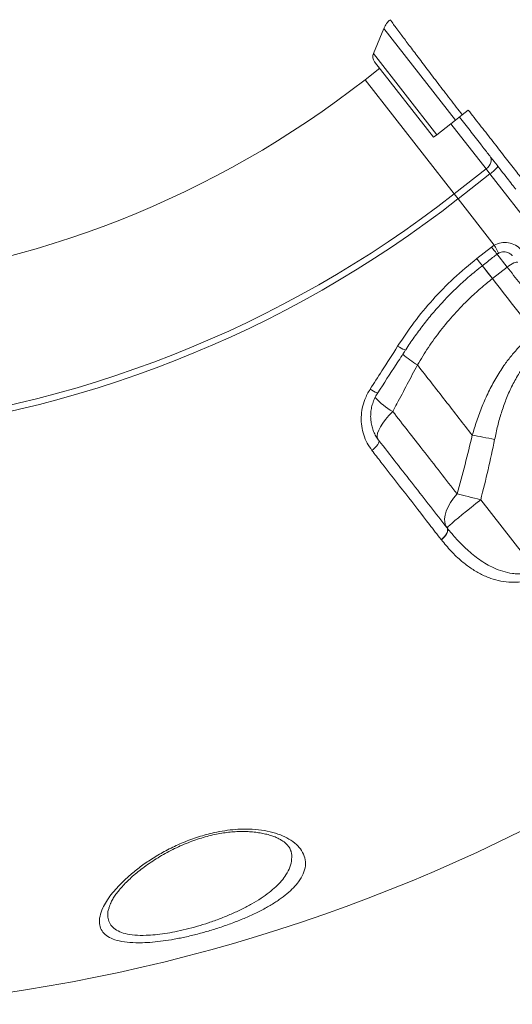
# Model space of a CAD drawing. Units: millimetres. Extents: x -46899 to 12840, y -13346 to 10465.
# Drawn here: x -46394 to -46169, y 5072 to 5522 of the extents above; entities that cross this region are included whole.
import ezdxf

# ---------------------------------------------------------------- set-up
doc = ezdxf.new("R2010")
doc.units = ezdxf.units.MM

msp = doc.modelspace()

# ---------------------------------------------------------------- linework, layer by layer
at = {"color": 7, "linetype": 'Continuous', "lineweight": 15}
for p, q in [((-46227.76, 5518.32), (-46232.5, 5506.86)), ((-46231.98, 5503.08), (-46205.02, 5468.57)), ((-46229.65, 5500.09), (-46236.36, 5494.85)), ((-46191.93, 5478.79), (-46189.13, 5480.98)), ((-46203.51, 5469.75), (-46195.01, 5476.39)), ((-46195.01, 5476.39), (-46191.93, 5478.79)), ((-46205.02, 5468.57), (-46203.51, 5469.75)), ((-46195.61, 5442.69), (-46181.01, 5454.09)), ((-46179.26, 5451.84), (-46181.01, 5454.09)), ((-46179.26, 5451.84), (-46193.85, 5440.44)), ((-46193.85, 5440.44), (-46195.61, 5442.69)), ((-46193.85, 5440.44), (-46177.27, 5419.22)), ((-46185.26, 5413.12), (-46178.51, 5418.39)), ((-46178.51, 5418.39), (-46177.27, 5419.22)), ((-46178.11, 5403.99), (-46171.37, 5409.25)), ((-46212.39, 5364.54), (-46212.39, 5364.54)), ((-46158.57, 5271.05), (-46183.48, 5302.93)), ((-46198.91, 5290.2), (-46198.81, 5290.07)), ((-46201.48, 5284.69), (-46201.58, 5284.82)), ((-46201.47, 5284.68), (-46201.48, 5284.69))]:
    msp.add_line(p, q, dxfattribs=at)
at = {"color": 8, "linetype": 'Continuous', "lineweight": 15}
for p, q in [((-46227.76, 5518.32), (-46195.01, 5476.39)), ((-46232.5, 5506.86), (-46203.51, 5469.75)), ((-46236.36, 5494.85), (-46195.61, 5442.69)), ((-46181.01, 5454.09), (-46197.14, 5474.73)), ((-46018.6, 5246.2), (-46179.26, 5451.84)), ((-46176.05, 5415.24), (-46171.37, 5409.25)), ((-46178.11, 5403.99), (-46182.79, 5409.98))]:
    msp.add_line(p, q, dxfattribs=at)
at = {"color": 7, "linetype": 'Continuous', "lineweight": 15, "flags": 128}
for points in [[(-46179.09, 5459.74), (-46178.77, 5459.18), (-46178.62, 5458.52), (-46178.63, 5457.79), (-46178.82, 5457.02), (-46179.17, 5456.23), (-46179.66, 5455.46), (-46180.28, 5454.74), (-46181.01, 5454.09)], [(-46166.63, 5411.31), (-46166.86, 5411.45), (-46167.23, 5411.46), (-46167.74, 5411.36), (-46168.35, 5411.13), (-46169.05, 5410.79), (-46169.8, 5410.35), (-46170.59, 5409.83), (-46171.37, 5409.25)], [(-46223.67, 5343.27), (-46225.41, 5341.46), (-46226.95, 5339.68), (-46228.26, 5337.96), (-46229.32, 5336.32), (-46230.11, 5334.8), (-46230.61, 5333.43), (-46230.82, 5332.23), (-46230.73, 5331.22), (-46230.34, 5330.43)], [(-46187.32, 5332.45), (-46186.16, 5332.24), (-46184.95, 5332.01), (-46183.71, 5331.78), (-46182.43, 5331.53), (-46181.12, 5331.28), (-46179.8, 5331.02), (-46178.45, 5330.75), (-46177.1, 5330.49)], [(-46230.08, 5330.09), (-46229.95, 5329.75), (-46229.98, 5329.3), (-46230.18, 5328.76), (-46230.55, 5328.14), (-46231.05, 5327.47), (-46231.68, 5326.79), (-46232.41, 5326.12), (-46233.2, 5325.48)], [(-46194.29, 5305.66), (-46195.9, 5303.7), (-46197.28, 5301.71), (-46198.39, 5299.73), (-46199.22, 5297.8), (-46199.76, 5295.96), (-46199.99, 5294.23), (-46199.9, 5292.66), (-46199.51, 5291.26), (-46198.81, 5290.07)], [(-46194.29, 5305.66), (-46193.08, 5305.36), (-46191.82, 5305.05), (-46190.51, 5304.73), (-46189.15, 5304.39), (-46187.77, 5304.03), (-46186.35, 5303.67), (-46184.92, 5303.31), (-46183.48, 5302.93)], [(-46198.81, 5290.07), (-46198.71, 5290.27), (-46198.29, 5290.72), (-46197.56, 5291.41), (-46196.54, 5292.32), (-46195.24, 5293.44), (-46193.69, 5294.74), (-46191.93, 5296.19), (-46189.99, 5297.77), (-46187.9, 5299.44), (-46185.72, 5301.17), (-46183.48, 5302.93)], [(-46198.91, 5290.2), (-46198.67, 5289.71), (-46198.6, 5289.11), (-46198.71, 5288.43), (-46199, 5287.69), (-46199.46, 5286.93), (-46200.05, 5286.18), (-46200.77, 5285.46), (-46201.58, 5284.82)], [(-46198.81, 5290.07), (-46198.56, 5289.58), (-46198.5, 5288.98), (-46198.61, 5288.3), (-46198.9, 5287.56), (-46199.35, 5286.8), (-46199.95, 5286.04), (-46200.67, 5285.33), (-46201.48, 5284.69)], [(-46198.81, 5290.07), (-46198.56, 5289.58), (-46198.49, 5288.98), (-46198.61, 5288.3), (-46198.9, 5287.56), (-46199.35, 5286.8), (-46199.95, 5286.04), (-46200.67, 5285.33), (-46201.47, 5284.68)]]:
    msp.add_lwpolyline(points, dxfattribs=at)
at = {"color": 8, "linetype": 'Continuous', "lineweight": 15, "flags": 128}
for points in [[(-46178.51, 5418.39), (-46177.87, 5417.57), (-46177.29, 5416.82), (-46176.78, 5416.18), (-46176.39, 5415.68), (-46176.12, 5415.34), (-46175.99, 5415.17), (-46175.98, 5415.16)], [(-46178.11, 5403.99), (-46179.71, 5406.04), (-46181.23, 5407.98), (-46182.62, 5409.77), (-46182.79, 5409.98)], [(-46221.44, 5373.14), (-46220.58, 5372.62), (-46219.78, 5372.17), (-46219.08, 5371.8), (-46218.51, 5371.54), (-46218.1, 5371.39), (-46217.87, 5371.36), (-46217.82, 5371.39)], [(-46234.05, 5353.46), (-46233.21, 5352.96), (-46232.43, 5352.52), (-46231.75, 5352.18), (-46231.19, 5351.94), (-46230.79, 5351.82), (-46230.55, 5351.82), (-46230.51, 5351.85)]]:
    msp.add_lwpolyline(points, dxfattribs=at)
at = {"color": 7, "linetype": 'Continuous', "lineweight": 15}
for centre, radius, start, end in [((-46218.52, 5514.5), 10, 128.7733, 157.552), ((-46228.99, 5505.41), 3.79, 157.552, 218), ((-46513.41, 5849.45), 450, 275, 308), ((-46187.58, 5464.51), 15.16, 303.3033, 322.3591), ((-46513.41, 5849.45), 516.19, 275, 308), ((-46513.41, 5849.45), 519.04, 275, 308), ((-46513.41, 5849.45), 780, 275, 300.48507)]:
    msp.add_arc(centre, radius, start, end, dxfattribs=at)
at = {"color": 8, "linetype": 'Continuous', "lineweight": 15}
for centre, radius, start, end in [((-46199.72, 5405.14), 26.5, 23.1791, 32.0894), ((-46007.09, 5550.47), 224.96, 217.6275, 218.6732), ((-46188.44, 5404.51), 46.6, 228.8476, 239.0714), ((-46188.44, 5404.51), 46.6, 228.8477, 239.0716), ((-46207.78, 5371.45), 32.36, 222.1451, 240.5855)]:
    msp.add_arc(centre, radius, start, end, dxfattribs=at)
at = {"color": 7, "linetype": 'Continuous', "lineweight": 15}
for points, knots in [([(-46191.93, 5478.79), (-46192.85, 5479.99), (-46194.7, 5482.38), (-46197.45, 5485.99), (-46200.21, 5489.59), (-46202.9, 5493.1), (-46205.48, 5496.49), (-46207.95, 5499.76), (-46210.36, 5502.9), (-46212.61, 5505.87), (-46214.68, 5508.64), (-46216.61, 5511.18), (-46218.38, 5513.52), (-46220.16, 5515.96), (-46221.9, 5518.27), (-46223.21, 5520.02), (-46224, 5521.19), (-46224.51, 5521.85), (-46224.79, 5522.23), (-46224.77, 5522.25), (-46224.76, 5522.26)], [0, 0, 0, 0, 0.052786, 0.105937, 0.160247, 0.214958, 0.267744, 0.320898, 0.375212, 0.429925, 0.48266, 0.535764, 0.590023, 0.644681, 0.722674, 0.801872, 0.854522, 0.907541, 0.961709, 1, 1, 1, 1]), ([(-46189.13, 5480.98), (-46187.37, 5478.73), (-46184.7, 5475.31), (-46181.19, 5470.83), (-46178.56, 5467.46), (-46175.97, 5464.15), (-46173.43, 5460.9), (-46170.98, 5457.76), (-46168.62, 5454.74), (-46166.41, 5451.9), (-46164.33, 5449.24), (-46162.41, 5446.78), (-46161.31, 5445.36), (-46160.75, 5444.65)], [0, 0, 0, 0, 0.156114, 0.236268, 0.316421, 0.398698, 0.480976, 0.565637, 0.650297, 0.736358, 0.822418, 0.911209, 1, 1, 1, 1]), ([(-46167.42, 5444.81), (-46167.51, 5444.92), (-46168.21, 5445.81), (-46169.66, 5447.67), (-46171.98, 5450.65), (-46174.57, 5453.96), (-46177.4, 5457.58), (-46180.43, 5461.46), (-46184.06, 5466.11), (-46188.34, 5471.58), (-46191.58, 5475.73), (-46193.2, 5477.8)], [0, 0, 0, 0, 0.015578, 0.126879, 0.238532, 0.349833, 0.461019, 0.572558, 0.683742, 0.841873, 1, 1, 1, 1]), ([(-46177.27, 5419.22), (-46176.24, 5419.67), (-46174.18, 5420.57), (-46170.73, 5420.53), (-46167.5, 5419.44), (-46165.46, 5417.87), (-46164.58, 5416.8), (-46164.41, 5416.59)], [0, 0, 0, 0, 0.232472, 0.466003, 0.702978, 0.943714, 1, 1, 1, 1]), ([(-46221.44, 5373.14), (-46218.99, 5376.82), (-46214.06, 5384.19), (-46205.44, 5394.54), (-46195.93, 5404.35), (-46188.83, 5410.19), (-46185.26, 5413.12)], [0, 0, 0, 0, 0.245097, 0.492056, 0.744978, 1, 1, 1, 1]), ([(-46182.73, 5409.89), (-46181.15, 5411.12), (-46178.9, 5412.87), (-46176.66, 5414.63), (-46175.98, 5415.16)], [0, 0, 0, 0, 0.700002, 1, 1, 1, 1]), ([(-46176.16, 5415.01), (-46176.05, 5415.1), (-46175.8, 5415.32), (-46175.5, 5415.46), (-46175.35, 5415.54)], [0, 0, 0, 0, 0.467504, 1, 1, 1, 1]), ([(-46175.35, 5415.54), (-46175.12, 5415.67), (-46174.53, 5416), (-46173.45, 5416.23), (-46172.23, 5416.23), (-46171.03, 5415.92), (-46169.99, 5415.33), (-46169.3, 5414.78), (-46169.06, 5414.4), (-46169.03, 5414.35)], [0, 0, 0, 0, 0.108838, 0.275678, 0.447391, 0.620326, 0.795435, 0.973798, 1, 1, 1, 1]), ([(-46217.8, 5371.38), (-46217.78, 5371.42), (-46216.56, 5373.41), (-46213.91, 5377.2), (-46209.86, 5382.73), (-46205.54, 5388.06), (-46201, 5393.18), (-46196.24, 5398.09), (-46191.24, 5402.79), (-46186.73, 5406.73), (-46183.81, 5409), (-46182.7, 5409.86)], [0, 0, 0, 0, 0.002799, 0.134148, 0.265457, 0.396515, 0.527141, 0.657567, 0.788178, 0.919583, 1, 1, 1, 1]), ([(-46171.37, 5409.25), (-46169.39, 5406.73), (-46165.13, 5401.26), (-46158.67, 5392.99), (-46154.25, 5387.34), (-46152.04, 5384.51)], [0, 0, 0, 0, 0.3008765, 0.6500291, 1, 1, 1, 1]), ([(-46212.39, 5364.54), (-46210.76, 5367.23), (-46207.51, 5372.6), (-46201.85, 5380.35), (-46195.6, 5387.83), (-46189.41, 5394.23), (-46183.55, 5399.61), (-46179.92, 5402.53), (-46178.11, 5403.99)], [0, 0, 0, 0, 0.1818951, 0.3637752, 0.5504096, 0.7370318, 0.8682674, 1, 1, 1, 1]), ([(-46158.78, 5379.25), (-46161.93, 5383.29), (-46168.26, 5391.39), (-46174.82, 5399.78), (-46178.11, 5403.99)], [0, 0, 0, 0, 0.498802, 1, 1, 1, 1]), ([(-46158.78, 5379.25), (-46160.09, 5378.17), (-46162.73, 5376.01), (-46166.37, 5372.38), (-46169.77, 5368.46), (-46173.26, 5363.81), (-46176.68, 5358.41), (-46179.97, 5352.2), (-46182.83, 5345.73), (-46185.3, 5339.12), (-46186.66, 5334.65), (-46187.32, 5332.45)], [0, 0, 0, 0, 0.09153, 0.183065, 0.276731, 0.370407, 0.495531, 0.620689, 0.748495, 0.876323, 1, 1, 1, 1]), ([(-46234.05, 5353.46), (-46232.26, 5356.24), (-46228.04, 5362.78), (-46223.85, 5369.36), (-46221.44, 5373.14)], [0, 0, 0, 0, 0.425063, 1, 1, 1, 1]), ([(-46177.1, 5330.49), (-46176.66, 5332.56), (-46175.78, 5336.68), (-46174.06, 5342.76), (-46171.98, 5348.75), (-46169.43, 5354.6), (-46166.67, 5359.67), (-46163.83, 5363.91), (-46161.03, 5367.41), (-46157.91, 5370.71), (-46155.57, 5372.66), (-46154.39, 5373.63)], [0, 0, 0, 0, 0.127629, 0.253967, 0.380277, 0.50933, 0.638322, 0.727362, 0.816384, 0.908197, 1, 1, 1, 1]), ([(-46230.51, 5351.86), (-46227.71, 5356.14), (-46223.46, 5362.63), (-46219.26, 5369.17), (-46217.83, 5371.4)], [0, 0, 0, 0, 0.6599767, 1, 1, 1, 1]), ([(-46223.67, 5343.27), (-46223.04, 5344.46), (-46219.27, 5351.55), (-46215.52, 5358.64), (-46212.39, 5364.54)], [0, 0, 0, 0, 0.167533, 1, 1, 1, 1]), ([(-46212.39, 5364.54), (-46210.25, 5361.8), (-46205.97, 5356.32), (-46199.66, 5348.24), (-46193.41, 5340.25), (-46189.35, 5335.06), (-46187.32, 5332.45)], [0, 0, 0, 0, 0.248785, 0.498051, 0.748779, 1, 1, 1, 1]), ([(-46233.2, 5325.48), (-46233.97, 5326.58), (-46235.5, 5328.79), (-46237.05, 5332.57), (-46237.96, 5336.56), (-46238.19, 5340.68), (-46237.69, 5344.81), (-46236.47, 5349.19), (-46234.91, 5351.94), (-46234.05, 5353.46)], [0, 0, 0, 0, 0.138576, 0.277152, 0.415495, 0.553834, 0.691627, 0.82941, 1, 1, 1, 1]), ([(-46230.14, 5330.22), (-46230.24, 5330.32), (-46230.83, 5331.02), (-46231.68, 5332.5), (-46232.68, 5334.61), (-46233.35, 5336.87), (-46233.74, 5339.21), (-46233.82, 5341.61), (-46233.6, 5344.01), (-46233.07, 5346.4), (-46232.24, 5348.7), (-46231.37, 5350.53), (-46230.69, 5351.53), (-46230.48, 5351.83)], [0, 0, 0, 0, 0.019486, 0.124119, 0.229061, 0.333241, 0.437569, 0.541493, 0.644757, 0.747749, 0.850869, 0.953787, 1, 1, 1, 1]), ([(-46194.29, 5305.66), (-46196.84, 5308.92), (-46201.95, 5315.46), (-46209.47, 5325.09), (-46216.71, 5334.36), (-46221.35, 5340.3), (-46223.67, 5343.27)], [0, 0, 0, 0, 0.271461, 0.543764, 0.771635, 1, 1, 1, 1]), ([(-46187.32, 5332.45), (-46188.39, 5327.97), (-46190.54, 5318.99), (-46193.04, 5310.1), (-46194.29, 5305.66)], [0, 0, 0, 0, 0.499812, 1, 1, 1, 1]), ([(-46230.08, 5330.09), (-46227.4, 5326.66), (-46222.02, 5319.78), (-46214.15, 5309.71), (-46206.41, 5299.8), (-46201.41, 5293.4), (-46198.91, 5290.2)], [0, 0, 0, 0, 0.248473, 0.497547, 0.748461, 1, 1, 1, 1]), ([(-46183.48, 5302.93), (-46182.32, 5307.5), (-46180, 5316.64), (-46178.07, 5325.87), (-46177.1, 5330.49)], [0, 0, 0, 0, 0.499808, 1, 1, 1, 1]), ([(-46201.58, 5284.82), (-46203.34, 5287.08), (-46208.61, 5293.86), (-46217.73, 5305.59), (-46226.6, 5316.99), (-46231.83, 5323.71), (-46233.2, 5325.48)], [0, 0, 0, 0, 0.174603, 0.523967, 0.875018, 1, 1, 1, 1]), ([(-46198.81, 5290.07), (-46197.39, 5288.33), (-46194.54, 5284.83), (-46189.63, 5279.94), (-46185.03, 5276.2), (-46180.86, 5273.52), (-46177.37, 5271.69), (-46173.45, 5270.15), (-46169.68, 5269.3), (-46166.37, 5269.07), (-46163.89, 5269.24), (-46161.62, 5269.73), (-46159.91, 5270.34), (-46158.92, 5270.86), (-46158.57, 5271.05)], [0, 0, 0, 0, 0.14279, 0.286385, 0.444106, 0.524084, 0.604528, 0.696441, 0.790169, 0.842977, 0.896843, 0.936585, 0.97734, 1, 1, 1, 1]), ([(-46156.96, 5268.4), (-46157.95, 5267.87), (-46159.92, 5266.8), (-46163.07, 5265.83), (-46166.21, 5265.29), (-46169.99, 5265.14), (-46174.29, 5265.62), (-46179.08, 5266.96), (-46183.68, 5268.99), (-46188.07, 5271.64), (-46192.57, 5275.08), (-46197.11, 5279.36), (-46200.02, 5282.91), (-46201.47, 5284.68)], [0, 0, 0, 0, 0.056795, 0.113675, 0.170012, 0.226413, 0.320284, 0.414345, 0.517761, 0.621571, 0.725213, 0.862581, 1, 1, 1, 1]), ([(-46352.37, 5122.57), (-46351.52, 5123.61), (-46349.69, 5125.86), (-46346.21, 5129.36), (-46342.04, 5133), (-46337.27, 5136.62), (-46331.88, 5140.14), (-46325.91, 5143.46), (-46319.44, 5146.47), (-46312.53, 5149.02), (-46306.11, 5150.77), (-46300.46, 5151.81), (-46295.65, 5152.36), (-46290.44, 5152.57), (-46285.02, 5152.27), (-46279.63, 5151.34), (-46274.94, 5149.88), (-46270.87, 5147.93), (-46267.58, 5145.52), (-46265.09, 5142.6), (-46263.66, 5139.31), (-46263.42, 5135.73), (-46264.42, 5132.07), (-46266.38, 5128.69), (-46268.99, 5125.63), (-46271.95, 5122.91), (-46275.5, 5120.22), (-46279.66, 5117.57), (-46284.37, 5114.99), (-46289.49, 5112.55), (-46294.94, 5110.27), (-46300.63, 5108.18), (-46306.42, 5106.3), (-46312.22, 5104.66), (-46317.94, 5103.27), (-46323.46, 5102.15), (-46328.69, 5101.32), (-46333.57, 5100.77), (-46338.75, 5100.46), (-46343.95, 5100.58), (-46348.77, 5101.27), (-46352.55, 5102.53), (-46355.34, 5104.29), (-46357.11, 5106.57), (-46357.93, 5109.37), (-46357.68, 5112.66), (-46356.47, 5116.1), (-46354.67, 5119.43), (-46353.13, 5121.52), (-46352.37, 5122.57)], [0, 0, 0, 0, 0.019031, 0.040944, 0.062918, 0.084827, 0.107784, 0.130823, 0.153745, 0.177244, 0.200724, 0.216485, 0.232308, 0.248064, 0.269327, 0.290599, 0.31197, 0.333352, 0.35695, 0.380559, 0.407164, 0.433776, 0.460053, 0.486332, 0.506109, 0.525943, 0.545717, 0.566115, 0.586579, 0.606971, 0.626741, 0.646581, 0.666342, 0.684944, 0.703614, 0.722206, 0.739291, 0.756438, 0.773516, 0.797003, 0.82049, 0.842869, 0.865256, 0.888157, 0.91107, 0.936208, 0.961359, 0.980678, 1, 1, 1, 1]), ([(-46352.63, 5118.66), (-46352.49, 5118.96), (-46352.07, 5119.8), (-46351.19, 5121.3), (-46349.89, 5123.16), (-46348.33, 5125.13), (-46346.49, 5127.18), (-46344.38, 5129.29), (-46342.01, 5131.44), (-46339.38, 5133.6), (-46336.51, 5135.76), (-46333.43, 5137.88), (-46330.21, 5139.91), (-46326.87, 5141.81), (-46323.46, 5143.56), (-46319.96, 5145.17), (-46316.44, 5146.61), (-46312.91, 5147.86), (-46309.44, 5148.92), (-46306.02, 5149.8), (-46302.69, 5150.48), (-46299.51, 5150.96), (-46296.45, 5151.26), (-46293.47, 5151.39), (-46290.53, 5151.37), (-46287.68, 5151.19), (-46284.95, 5150.86), (-46282.39, 5150.39), (-46280.04, 5149.79), (-46277.95, 5149.08), (-46276.13, 5148.3), (-46274.63, 5147.48), (-46273.3, 5146.57), (-46272.22, 5145.65), (-46271.36, 5144.7), (-46270.74, 5143.74), (-46270.39, 5143.03), (-46270.31, 5142.61), (-46270.29, 5142.51)], [0, 0, 0, 0, 0.016581, 0.047039, 0.077721, 0.1088, 0.140306, 0.172233, 0.204546, 0.237201, 0.270142, 0.303206, 0.336026, 0.367616, 0.398374, 0.428681, 0.458621, 0.487027, 0.514816, 0.541863, 0.568114, 0.593411, 0.617447, 0.64219, 0.667385, 0.692998, 0.718947, 0.745109, 0.771316, 0.797343, 0.823025, 0.848267, 0.873763, 0.900849, 0.928773, 0.95811, 0.989811, 1, 1, 1, 1]), ([(-46353.41, 5116.52), (-46353.36, 5116.73), (-46353.23, 5117.27), (-46352.92, 5118.03), (-46352.68, 5118.55), (-46352.63, 5118.66)], [0, 0, 0, 0, 0.341521, 0.857795, 1, 1, 1, 1])]:
    msp.add_open_spline(points, degree=3, knots=knots, dxfattribs=at)
at = {"color": 8, "linetype": 'Continuous', "lineweight": 15}
msp.add_open_spline([(-46353.37, 5116.5), (-46353.47, 5116.23), (-46354.03, 5114.67), (-46354.03, 5112.37), (-46353.36, 5109.68), (-46351.84, 5107.55), (-46349.41, 5105.85), (-46346.03, 5104.62), (-46341.69, 5103.95), (-46336.98, 5103.85), (-46332.3, 5104.17), (-46327.88, 5104.73), (-46323.16, 5105.56), (-46318.17, 5106.67), (-46313, 5108.05), (-46307.77, 5109.68), (-46302.56, 5111.54), (-46297.46, 5113.62), (-46292.58, 5115.87), (-46288.01, 5118.28), (-46283.82, 5120.84), (-46280.14, 5123.46), (-46277.01, 5126.12), (-46274.43, 5128.8), (-46272.17, 5131.82), (-46270.48, 5135.15), (-46269.79, 5138.73), (-46269.75, 5141.22), (-46270.26, 5142.42), (-46270.3, 5142.51)], degree=3, knots=[0, 0, 0, 0, 0.010673, 0.060239, 0.100585, 0.140911, 0.182458, 0.223991, 0.26757, 0.311153, 0.342976, 0.374937, 0.406778, 0.441619, 0.47661, 0.511475, 0.548626, 0.585922, 0.623092, 0.661402, 0.699846, 0.738167, 0.775175, 0.812292, 0.849303, 0.898189, 0.947072, 0.996181, 1, 1, 1, 1], dxfattribs=at)

doc.saveas('drawing.dxf')
